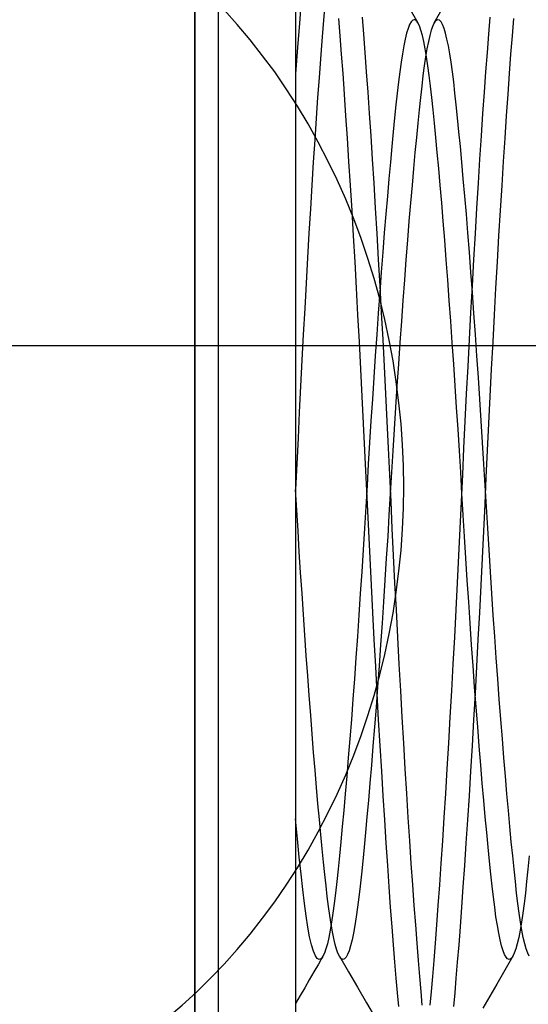
# Model space of a CAD drawing. Units: millimetres. Extents: x -46 to 5, y -29 to 79.
# Drawn here: x -18 to -16, y -3 to 1 of the extents above; entities that cross this region are included whole.
import ezdxf

# ---------------------------------------------------------------- set-up
doc = ezdxf.new("R2010")
doc.units = ezdxf.units.MM
doc.layers.add('MAIN-1', color=7, linetype='Continuous')
doc.layers.add('MAIN-2', color=7, linetype='Continuous')

msp = doc.modelspace()

# ---------------------------------------------------------------- linework, layer by layer
at = {"layer": 'MAIN-1'}
for p, q in [((-17.0375, 4.6446), (-17.0375, 0)), ((-17.4625, 0), (-17.4625, 3.6446)), ((0.1374, 0), (-19.0963, 0))]:
    msp.add_line(p, q, dxfattribs=at)
at = {"layer": 'MAIN-2'}
for p, q in [((-17.4625, 3.6446), (-17.4625, -4.8554)), ((-17.3637, 3.5457), (-17.3637, -5.0946)), ((-17.0135, 1.4543), (-17.0212, 1.3606)), ((-16.9162, 1.4222), (-16.9216, 1.3557)), ((-16.5602, 1.4272), (-16.5222, 1.3618)), ((-16.4529, 1.3618), (-16.4149, 1.4272)), ((-16.8496, 1.307), (-16.8554, 1.3797)), ((-16.7501, 1.314), (-16.7559, 1.3862)), ((-16.544, 1.3727), (-16.5504, 1.3657)), ((-16.5375, 1.375), (-16.544, 1.3727)), ((-16.535, 1.3746), (-16.5375, 1.375)), ((-16.5324, 1.3735), (-16.535, 1.3746)), ((-16.5298, 1.3717), (-16.5324, 1.3735)), ((-16.5273, 1.3691), (-16.5298, 1.3717)), ((-16.4452, 1.3717), (-16.4478, 1.3691)), ((-16.4427, 1.3735), (-16.4452, 1.3717)), ((-16.4401, 1.3746), (-16.4427, 1.3735)), ((-16.4375, 1.375), (-16.4401, 1.3746)), ((-16.4311, 1.3727), (-16.4375, 1.375)), ((-16.4246, 1.3657), (-16.4311, 1.3727)), ((-16.2192, 1.3862), (-16.2249, 1.314)), ((-16.1197, 1.3797), (-16.1255, 1.307)), ((-17.0212, 1.3606), (-17.0293, 1.2578)), ((-16.9216, 1.3557), (-16.9272, 1.2848)), ((-16.5631, 1.3382), (-16.5694, 1.3177)), ((-16.5568, 1.3542), (-16.5631, 1.3382)), ((-16.5504, 1.3657), (-16.5568, 1.3542)), ((-16.5247, 1.3658), (-16.5273, 1.3691)), ((-16.5222, 1.3618), (-16.5247, 1.3658)), ((-16.5158, 1.3486), (-16.5222, 1.3618)), ((-16.5095, 1.3308), (-16.5158, 1.3486)), ((-16.5033, 1.3088), (-16.5095, 1.3308)), ((-16.4655, 1.3308), (-16.4717, 1.3088)), ((-16.4592, 1.3486), (-16.4655, 1.3308)), ((-16.4529, 1.3618), (-16.4592, 1.3486)), ((-16.4503, 1.3658), (-16.4529, 1.3618)), ((-16.4478, 1.3691), (-16.4503, 1.3658)), ((-16.4183, 1.3542), (-16.4246, 1.3657)), ((-16.4119, 1.3382), (-16.4183, 1.3542)), ((-16.4057, 1.3177), (-16.4119, 1.3382)), ((-16.8437, 1.2296), (-16.8496, 1.307)), ((-16.7442, 1.237), (-16.7501, 1.314)), ((-16.5755, 1.2931), (-16.5815, 1.2643)), ((-16.5694, 1.3177), (-16.5755, 1.2931)), ((-16.4973, 1.2825), (-16.5033, 1.3088)), ((-16.4717, 1.3088), (-16.4778, 1.2825)), ((-16.3996, 1.2931), (-16.4057, 1.3177)), ((-16.3936, 1.2643), (-16.3996, 1.2931)), ((-16.2249, 1.314), (-16.2308, 1.237)), ((-16.1255, 1.307), (-16.1314, 1.2296)), ((-17.0293, 1.2578), (-17.0375, 1.1462)), ((-16.9272, 1.2848), (-16.9329, 1.2096)), ((-16.5815, 1.2643), (-16.5873, 1.2317)), ((-16.4913, 1.2523), (-16.4973, 1.2825)), ((-16.4855, 1.2182), (-16.4913, 1.2523)), ((-16.4837, 1.2523), (-16.4895, 1.2182)), ((-16.4778, 1.2825), (-16.4837, 1.2523)), ((-16.3877, 1.2317), (-16.3936, 1.2643)), ((-16.9329, 1.2096), (-16.9387, 1.1302)), ((-16.8376, 1.1475), (-16.8437, 1.2296)), ((-16.7382, 1.1554), (-16.7442, 1.237)), ((-16.5873, 1.2317), (-16.593, 1.1953)), ((-16.4895, 1.2182), (-16.4952, 1.1805)), ((-16.4799, 1.1805), (-16.4855, 1.2182)), ((-16.382, 1.1953), (-16.3877, 1.2317)), ((-16.2308, 1.237), (-16.2369, 1.1554)), ((-16.1314, 1.2296), (-16.1374, 1.1475)), ((-16.593, 1.1953), (-16.5985, 1.1555)), ((-16.4952, 1.1805), (-16.5006, 1.1394)), ((-16.4745, 1.1394), (-16.4799, 1.1805)), ((-16.3765, 1.1555), (-16.382, 1.1953)), ((-16.9387, 1.1302), (-16.9446, 1.0468)), ((-16.8315, 1.0611), (-16.8376, 1.1475)), ((-16.732, 1.0693), (-16.7382, 1.1554)), ((-16.5985, 1.1555), (-16.6039, 1.1125)), ((-16.5006, 1.1394), (-16.5059, 1.0952)), ((-16.4692, 1.0952), (-16.4745, 1.1394)), ((-16.3712, 1.1125), (-16.3765, 1.1555)), ((-16.2369, 1.1554), (-16.243, 1.0693)), ((-16.1374, 1.1475), (-16.1436, 1.0611)), ((-16.6039, 1.1125), (-16.6092, 1.066)), ((-16.5059, 1.0952), (-16.5113, 1.0471)), ((-16.4638, 1.0471), (-16.4692, 1.0952)), ((-16.3659, 1.066), (-16.3712, 1.1125)), ((-16.9446, 1.0468), (-16.9506, 0.9596)), ((-16.8252, 0.9704), (-16.8315, 1.0611)), ((-16.7258, 0.979), (-16.732, 1.0693)), ((-16.6092, 1.066), (-16.6147, 1.0155)), ((-16.5113, 1.0471), (-16.5168, 0.995)), ((-16.4582, 0.995), (-16.4638, 1.0471)), ((-16.3604, 1.0155), (-16.3659, 1.066)), ((-16.243, 1.0693), (-16.2492, 0.979)), ((-16.1436, 1.0611), (-16.1498, 0.9704)), ((-16.6147, 1.0155), (-16.6203, 0.9609)), ((-16.3547, 0.9609), (-16.3604, 1.0155)), ((-16.9506, 0.9596), (-16.9566, 0.8688)), ((-16.8189, 0.8758), (-16.8252, 0.9704)), ((-16.7195, 0.8848), (-16.7258, 0.979)), ((-16.6203, 0.9609), (-16.6262, 0.9025)), ((-16.5168, 0.995), (-16.5225, 0.939)), ((-16.4525, 0.939), (-16.4582, 0.995)), ((-16.3489, 0.9025), (-16.3547, 0.9609)), ((-16.2492, 0.979), (-16.2556, 0.8848)), ((-16.1498, 0.9704), (-16.1562, 0.8758)), ((-16.5225, 0.939), (-16.5284, 0.879)), ((-16.4466, 0.879), (-16.4525, 0.939)), ((-16.8125, 0.7775), (-16.8189, 0.8758)), ((-16.7131, 0.7868), (-16.7195, 0.8848)), ((-16.6262, 0.9025), (-16.6321, 0.8402)), ((-16.5284, 0.879), (-16.5345, 0.8153)), ((-16.4406, 0.8153), (-16.4466, 0.879)), ((-16.3429, 0.8402), (-16.3489, 0.9025)), ((-16.2556, 0.8848), (-16.2619, 0.7868)), ((-16.1562, 0.8758), (-16.1625, 0.7775)), ((-16.9566, 0.8688), (-16.9627, 0.7747)), ((-16.6321, 0.8402), (-16.6382, 0.7742)), ((-16.3368, 0.7742), (-16.3429, 0.8402)), ((-16.5345, 0.8153), (-16.5406, 0.748)), ((-16.4344, 0.748), (-16.4406, 0.8153)), ((-16.9627, 0.7747), (-16.9688, 0.6776)), ((-16.8061, 0.6759), (-16.8125, 0.7775)), ((-16.7067, 0.6855), (-16.7131, 0.7868)), ((-16.6382, 0.7742), (-16.6445, 0.7047)), ((-16.5406, 0.748), (-16.5469, 0.6771)), ((-16.4282, 0.6771), (-16.4344, 0.748)), ((-16.3306, 0.7047), (-16.3368, 0.7742)), ((-16.2619, 0.7868), (-16.2683, 0.6855)), ((-16.1625, 0.7775), (-16.1689, 0.6759)), ((-16.9688, 0.6776), (-16.9749, 0.5777)), ((-16.7997, 0.5713), (-16.8061, 0.6759)), ((-16.7003, 0.5812), (-16.7067, 0.6855)), ((-16.6445, 0.7047), (-16.6508, 0.6318)), ((-16.5469, 0.6771), (-16.5532, 0.6031)), ((-16.4218, 0.6031), (-16.4282, 0.6771)), ((-16.3243, 0.6318), (-16.3306, 0.7047)), ((-16.2683, 0.6855), (-16.2747, 0.5812)), ((-16.1689, 0.6759), (-16.1753, 0.5713)), ((-16.6508, 0.6318), (-16.6572, 0.5558)), ((-16.3179, 0.5558), (-16.3243, 0.6318)), ((-16.6939, 0.4742), (-16.7003, 0.5812)), ((-16.5532, 0.6031), (-16.5596, 0.5259)), ((-16.4154, 0.5259), (-16.4218, 0.6031)), ((-16.2747, 0.5812), (-16.2811, 0.4742)), ((-16.9749, 0.5777), (-16.9811, 0.4754)), ((-16.7933, 0.4641), (-16.7997, 0.5713)), ((-16.6572, 0.5558), (-16.6636, 0.4769)), ((-16.3115, 0.4769), (-16.3179, 0.5558)), ((-16.1753, 0.5713), (-16.1817, 0.4641)), ((-16.5596, 0.5259), (-16.5661, 0.446)), ((-16.409, 0.446), (-16.4154, 0.5259)), ((-16.9811, 0.4754), (-16.9871, 0.371)), ((-16.787, 0.3546), (-16.7933, 0.4641)), ((-16.6876, 0.3649), (-16.6939, 0.4742)), ((-16.6636, 0.4769), (-16.67, 0.3954)), ((-16.305, 0.3954), (-16.3115, 0.4769)), ((-16.2811, 0.4742), (-16.2875, 0.3649)), ((-16.1817, 0.4641), (-16.1881, 0.3546)), ((-16.5661, 0.446), (-16.5725, 0.3635)), ((-16.4025, 0.3635), (-16.409, 0.446)), ((-16.67, 0.3954), (-16.6765, 0.3115)), ((-16.2986, 0.3115), (-16.305, 0.3954)), ((-16.9871, 0.371), (-16.9932, 0.2649)), ((-16.7807, 0.2433), (-16.787, 0.3546)), ((-16.6813, 0.2538), (-16.6876, 0.3649)), ((-16.5725, 0.3635), (-16.579, 0.2787)), ((-16.3961, 0.2787), (-16.4025, 0.3635)), ((-16.2875, 0.3649), (-16.2938, 0.2538)), ((-16.1881, 0.3546), (-16.1944, 0.2433)), ((-16.6765, 0.3115), (-16.6829, 0.2255)), ((-16.2921, 0.2255), (-16.2986, 0.3115)), ((-16.9932, 0.2649), (-16.9991, 0.1574)), ((-16.675, 0.1411), (-16.6813, 0.2538)), ((-16.579, 0.2787), (-16.5854, 0.1921)), ((-16.3897, 0.1921), (-16.3961, 0.2787)), ((-16.2938, 0.2538), (-16.3, 0.1411)), ((-16.7745, 0.1305), (-16.7807, 0.2433)), ((-16.6829, 0.2255), (-16.6893, 0.1378)), ((-16.2857, 0.1378), (-16.2921, 0.2255)), ((-16.1944, 0.2433), (-16.2006, 0.1305)), ((-16.5854, 0.1921), (-16.5918, 0.1038)), ((-16.3833, 0.1038), (-16.3897, 0.1921)), ((-16.9991, 0.1574), (-17.005, 0.0488)), ((-16.7684, 0.0167), (-16.7745, 0.1305)), ((-16.6893, 0.1378), (-16.6957, 0.0487)), ((-16.6689, 0.0273), (-16.675, 0.1411)), ((-16.3, 0.1411), (-16.3061, 0.0273)), ((-16.2794, 0.0487), (-16.2857, 0.1378)), ((-16.2006, 0.1305), (-16.2067, 0.0167)), ((-16.5918, 0.1038), (-16.5981, 0.0142)), ((-16.377, 0.0142), (-16.3833, 0.1038)), ((-17.005, 0.0488), (-17.0108, -0.0605)), ((-16.6957, 0.0487), (-16.7019, -0.0416)), ((-16.2732, -0.0416), (-16.2794, 0.0487)), ((-17.0375, 0), (-17.0375, -21.8554)), ((-16.7624, -0.0978), (-16.7684, 0.0167)), ((-16.6629, -0.0871), (-16.6689, 0.0273)), ((-16.5981, 0.0142), (-16.6043, -0.0764)), ((-16.3708, -0.0764), (-16.377, 0.0142)), ((-16.3061, 0.0273), (-16.3121, -0.0871)), ((-16.2067, 0.0167), (-16.2127, -0.0978)), ((-17.4625, -4.8554), (-17.4625, 0)), ((-17.0108, -0.0605), (-17.0164, -0.1701)), ((-16.7019, -0.0416), (-16.708, -0.1326)), ((-16.6043, -0.0764), (-16.6104, -0.1677)), ((-16.3647, -0.1677), (-16.3708, -0.0764)), ((-16.267, -0.1326), (-16.2732, -0.0416)), ((-16.7565, -0.2126), (-16.7624, -0.0978)), ((-16.657, -0.2018), (-16.6629, -0.0871)), ((-16.3121, -0.0871), (-16.318, -0.2018)), ((-16.2127, -0.0978), (-16.2186, -0.2126)), ((-16.708, -0.1326), (-16.714, -0.2241)), ((-16.261, -0.2241), (-16.267, -0.1326)), ((-17.0164, -0.1701), (-17.0219, -0.2797)), ((-16.6513, -0.3165), (-16.657, -0.2018)), ((-16.6104, -0.1677), (-16.6163, -0.2592)), ((-16.3587, -0.2592), (-16.3647, -0.1677)), ((-16.318, -0.2018), (-16.3237, -0.3165)), ((-16.7508, -0.3272), (-16.7565, -0.2126)), ((-16.714, -0.2241), (-16.7199, -0.3157)), ((-16.2551, -0.3157), (-16.261, -0.2241)), ((-16.2186, -0.2126), (-16.2243, -0.3272)), ((-17.0219, -0.2797), (-17.0273, -0.389)), ((-16.6163, -0.2592), (-16.6221, -0.3508)), ((-16.3529, -0.3508), (-16.3587, -0.2592)), ((-16.7453, -0.4412), (-16.7508, -0.3272)), ((-16.7199, -0.3157), (-16.7256, -0.4071)), ((-16.6458, -0.4306), (-16.6513, -0.3165)), ((-16.3237, -0.3165), (-16.3293, -0.4306)), ((-16.2494, -0.4071), (-16.2551, -0.3157)), ((-16.2243, -0.3272), (-16.2298, -0.4412)), ((-16.6221, -0.3508), (-16.6278, -0.4421)), ((-16.3473, -0.4421), (-16.3529, -0.3508)), ((-17.0273, -0.389), (-17.0325, -0.4977)), ((-16.7256, -0.4071), (-16.7312, -0.498)), ((-16.2439, -0.498), (-16.2494, -0.4071)), ((-16.7399, -0.5545), (-16.7453, -0.4412)), ((-16.6404, -0.5439), (-16.6458, -0.4306)), ((-16.6278, -0.4421), (-16.6332, -0.5327)), ((-16.3418, -0.5327), (-16.3473, -0.4421)), ((-16.3293, -0.4306), (-16.3347, -0.5439)), ((-16.2298, -0.4412), (-16.2352, -0.5545)), ((-17.0325, -0.4977), (-17.0375, -0.6054)), ((-16.7312, -0.498), (-16.7365, -0.5882)), ((-16.6332, -0.5327), (-16.6385, -0.6226)), ((-16.3365, -0.6226), (-16.3418, -0.5327)), ((-16.2385, -0.5882), (-16.2439, -0.498)), ((-16.7347, -0.6669), (-16.7399, -0.5545)), ((-16.6352, -0.6563), (-16.6404, -0.5439)), ((-16.3347, -0.5439), (-16.3399, -0.6563)), ((-16.2352, -0.5545), (-16.2404, -0.6669)), ((-17.0324, -0.692), (-17.0375, -0.6054)), ((-16.7365, -0.5882), (-16.7418, -0.6781)), ((-16.2332, -0.6781), (-16.2385, -0.5882)), ((-16.6385, -0.6226), (-16.6439, -0.7128)), ((-16.6298, -0.7696), (-16.6352, -0.6563)), ((-16.3399, -0.6563), (-16.3453, -0.7696)), ((-16.3312, -0.7128), (-16.3365, -0.6226)), ((-17.0271, -0.7794), (-17.0324, -0.692)), ((-16.7418, -0.6781), (-16.7473, -0.7687)), ((-16.7293, -0.7802), (-16.7347, -0.6669)), ((-16.2404, -0.6669), (-16.2458, -0.7802)), ((-16.2278, -0.7687), (-16.2332, -0.6781)), ((-16.6439, -0.7128), (-16.6494, -0.8037)), ((-16.3256, -0.8037), (-16.3312, -0.7128)), ((-17.0217, -0.8673), (-17.0271, -0.7794)), ((-16.7473, -0.7687), (-16.7529, -0.86)), ((-16.7237, -0.8943), (-16.7293, -0.7802)), ((-16.6243, -0.8836), (-16.6298, -0.7696)), ((-16.3453, -0.7696), (-16.3508, -0.8836)), ((-16.2458, -0.7802), (-16.2513, -0.8943)), ((-16.2221, -0.86), (-16.2278, -0.7687)), ((-16.6494, -0.8037), (-16.6551, -0.8951)), ((-16.3199, -0.8951), (-16.3256, -0.8037)), ((-17.0161, -0.9555), (-17.0217, -0.8673)), ((-16.7529, -0.86), (-16.7587, -0.9516)), ((-16.2163, -0.9516), (-16.2221, -0.86)), ((-16.718, -1.009), (-16.7237, -0.8943)), ((-16.6551, -0.8951), (-16.661, -0.9867)), ((-16.6186, -0.9982), (-16.6243, -0.8836)), ((-16.3508, -0.8836), (-16.3565, -0.9982)), ((-16.314, -0.9867), (-16.3199, -0.8951)), ((-16.2513, -0.8943), (-16.257, -1.009)), ((-16.7587, -0.9516), (-16.7647, -1.0431)), ((-16.2104, -1.0431), (-16.2163, -0.9516)), ((-17.0103, -1.0437), (-17.0161, -0.9555)), ((-16.661, -0.9867), (-16.667, -1.0782)), ((-16.308, -1.0782), (-16.314, -0.9867)), ((-16.7121, -1.1237), (-16.718, -1.009)), ((-16.6127, -1.113), (-16.6186, -0.9982)), ((-16.3565, -0.9982), (-16.3624, -1.113)), ((-16.257, -1.009), (-16.2629, -1.1237)), ((-17.0045, -1.1315), (-17.0103, -1.0437)), ((-16.7647, -1.0431), (-16.7708, -1.1344)), ((-16.667, -1.0782), (-16.6732, -1.1692)), ((-16.3019, -1.1692), (-16.308, -1.0782)), ((-16.2043, -1.1344), (-16.2104, -1.0431)), ((-16.6067, -1.2275), (-16.6127, -1.113)), ((-16.3624, -1.113), (-16.3684, -1.2275)), ((-16.9985, -1.2187), (-17.0045, -1.1315)), ((-16.7708, -1.1344), (-16.777, -1.225)), ((-16.7061, -1.2381), (-16.7121, -1.1237)), ((-16.2629, -1.1237), (-16.2689, -1.2381)), ((-16.1981, -1.225), (-16.2043, -1.1344)), ((-16.6732, -1.1692), (-16.6794, -1.2595)), ((-16.2957, -1.2595), (-16.3019, -1.1692)), ((-16.9924, -1.3051), (-16.9985, -1.2187)), ((-16.777, -1.225), (-16.7833, -1.3146)), ((-16.7, -1.3519), (-16.7061, -1.2381)), ((-16.6006, -1.3413), (-16.6067, -1.2275)), ((-16.3684, -1.2275), (-16.3745, -1.3413)), ((-16.2689, -1.2381), (-16.275, -1.3519)), ((-16.1918, -1.3146), (-16.1981, -1.225)), ((-16.6794, -1.2595), (-16.6857, -1.3486)), ((-16.2893, -1.3486), (-16.2957, -1.2595)), ((-16.9863, -1.3903), (-16.9924, -1.3051)), ((-16.7833, -1.3146), (-16.7897, -1.4029)), ((-16.1854, -1.4029), (-16.1918, -1.3146)), ((-16.6938, -1.4646), (-16.7, -1.3519)), ((-16.6857, -1.3486), (-16.6921, -1.4363)), ((-16.5944, -1.4541), (-16.6006, -1.3413)), ((-16.3745, -1.3413), (-16.3807, -1.4541)), ((-16.2829, -1.4363), (-16.2893, -1.3486)), ((-16.275, -1.3519), (-16.2813, -1.4646)), ((-16.9801, -1.474), (-16.9863, -1.3903)), ((-16.7897, -1.4029), (-16.7961, -1.4895)), ((-16.179, -1.4895), (-16.1854, -1.4029)), ((-16.6921, -1.4363), (-16.6986, -1.5223)), ((-16.2765, -1.5223), (-16.2829, -1.4363)), ((-16.9739, -1.556), (-16.9801, -1.474)), ((-16.7961, -1.4895), (-16.8025, -1.5743)), ((-16.6875, -1.5757), (-16.6938, -1.4646)), ((-16.5881, -1.5654), (-16.5944, -1.4541)), ((-16.3807, -1.4541), (-16.387, -1.5654)), ((-16.2813, -1.4646), (-16.2876, -1.5757)), ((-16.1725, -1.5743), (-16.179, -1.4895)), ((-16.6986, -1.5223), (-16.705, -1.6062)), ((-16.27, -1.6062), (-16.2765, -1.5223)), ((-16.9677, -1.6359), (-16.9739, -1.556)), ((-16.8025, -1.5743), (-16.809, -1.6568)), ((-16.6811, -1.685), (-16.6875, -1.5757)), ((-16.5817, -1.6749), (-16.5881, -1.5654)), ((-16.387, -1.5654), (-16.3933, -1.6749)), ((-16.2876, -1.5757), (-16.2939, -1.685)), ((-16.1661, -1.6568), (-16.1725, -1.5743)), ((-16.705, -1.6062), (-16.7115, -1.6877)), ((-16.2636, -1.6877), (-16.27, -1.6062)), ((-16.9615, -1.7136), (-16.9677, -1.6359)), ((-16.809, -1.6568), (-16.8154, -1.7367)), ((-16.1596, -1.7367), (-16.1661, -1.6568)), ((-16.7115, -1.6877), (-16.7179, -1.7666)), ((-16.6747, -1.792), (-16.6811, -1.685)), ((-16.5753, -1.7821), (-16.5817, -1.6749)), ((-16.3933, -1.6749), (-16.3997, -1.7821)), ((-16.2939, -1.685), (-16.3003, -1.792)), ((-16.2572, -1.7666), (-16.2636, -1.6877)), ((-16.9553, -1.7887), (-16.9615, -1.7136)), ((-16.8154, -1.7367), (-16.8218, -1.8139)), ((-16.1532, -1.8139), (-16.1596, -1.7367)), ((-16.7179, -1.7666), (-16.7243, -1.8426)), ((-16.5689, -1.8867), (-16.5753, -1.7821)), ((-16.3997, -1.7821), (-16.4061, -1.8867)), ((-16.2508, -1.8426), (-16.2572, -1.7666)), ((-16.9492, -1.8611), (-16.9553, -1.7887)), ((-16.8218, -1.8139), (-16.8282, -1.8879)), ((-16.6683, -1.8963), (-16.6747, -1.792)), ((-16.3003, -1.792), (-16.3067, -1.8963)), ((-16.1469, -1.8879), (-16.1532, -1.8139)), ((-16.9431, -1.9306), (-16.9492, -1.8611)), ((-16.7243, -1.8426), (-16.7306, -1.9155)), ((-16.2445, -1.9155), (-16.2508, -1.8426)), ((-16.8282, -1.8879), (-16.8344, -1.9588)), ((-16.6619, -1.9976), (-16.6683, -1.8963)), ((-16.5625, -1.9883), (-16.5689, -1.8867)), ((-16.4061, -1.8867), (-16.4125, -1.9883)), ((-16.3067, -1.8963), (-16.3131, -1.9976)), ((-16.1406, -1.9588), (-16.1469, -1.8879)), ((-16.9372, -1.9968), (-16.9431, -1.9306)), ((-16.7306, -1.9155), (-16.7368, -1.985)), ((-16.2382, -1.985), (-16.2445, -1.9155)), ((-16.8344, -1.9588), (-16.8406, -2.0261)), ((-16.7368, -1.985), (-16.7429, -2.051)), ((-16.5562, -2.0866), (-16.5625, -1.9883)), ((-16.4125, -1.9883), (-16.4189, -2.0866)), ((-16.2321, -2.051), (-16.2382, -1.985)), ((-16.1345, -2.0261), (-16.1406, -1.9588)), ((-17.0296, -2.0773), (-17.0375, -1.9929)), ((-16.9313, -2.0598), (-16.9372, -1.9968)), ((-16.8406, -2.0261), (-16.8466, -2.0898)), ((-16.6556, -2.0956), (-16.6619, -1.9976)), ((-16.3131, -1.9976), (-16.3195, -2.0956)), ((-16.1284, -2.0898), (-16.1345, -2.0261)), ((-16.9256, -2.1193), (-16.9313, -2.0598)), ((-16.7429, -2.051), (-16.7489, -2.1133)), ((-16.2262, -2.1133), (-16.2321, -2.051)), ((-17.022, -2.1554), (-17.0296, -2.0773)), ((-16.8466, -2.0898), (-16.8525, -2.1498)), ((-16.7489, -2.1133), (-16.7547, -2.1717)), ((-16.6492, -2.1898), (-16.6556, -2.0956)), ((-16.5498, -2.1812), (-16.5562, -2.0866)), ((-16.4189, -2.0866), (-16.4252, -2.1812)), ((-16.3195, -2.0956), (-16.3258, -2.1898)), ((-16.2203, -2.1717), (-16.2262, -2.1133)), ((-16.1225, -2.1498), (-16.1284, -2.0898)), ((-17.0146, -2.2269), (-17.022, -2.1554)), ((-16.92, -2.1753), (-16.9256, -2.1193)), ((-16.8525, -2.1498), (-16.8582, -2.2058)), ((-16.1168, -2.2058), (-16.1225, -2.1498)), ((-16.0525, -2.1498), (-16.0582, -2.2058)), ((-16.9145, -2.2276), (-16.92, -2.1753)), ((-16.7547, -2.1717), (-16.7604, -2.2263)), ((-16.643, -2.2801), (-16.6492, -2.1898)), ((-16.5436, -2.2719), (-16.5498, -2.1812)), ((-16.4252, -2.1812), (-16.4315, -2.2719)), ((-16.3258, -2.1898), (-16.3321, -2.2801)), ((-16.2147, -2.2263), (-16.2203, -2.1717)), ((-17.0075, -2.2917), (-17.0146, -2.2269)), ((-16.9092, -2.2763), (-16.9145, -2.2276)), ((-16.8582, -2.2058), (-16.8638, -2.2579)), ((-16.7604, -2.2263), (-16.7659, -2.2768)), ((-16.2092, -2.2768), (-16.2147, -2.2263)), ((-16.1113, -2.2579), (-16.1168, -2.2058)), ((-16.0582, -2.2058), (-16.0638, -2.2579)), ((-16.9041, -2.3212), (-16.9092, -2.2763)), ((-16.8638, -2.2579), (-16.8692, -2.306)), ((-16.7659, -2.2768), (-16.7712, -2.3233)), ((-16.6369, -2.3662), (-16.643, -2.2801)), ((-16.5374, -2.3583), (-16.5436, -2.2719)), ((-16.4315, -2.2719), (-16.4376, -2.3583)), ((-16.3321, -2.2801), (-16.3382, -2.3662)), ((-16.2039, -2.3233), (-16.2092, -2.2768)), ((-16.1059, -2.306), (-16.1113, -2.2579)), ((-16.0638, -2.2579), (-16.0692, -2.306)), ((-17.0006, -2.35), (-17.0075, -2.2917)), ((-16.899, -2.3628), (-16.9041, -2.3212)), ((-16.8692, -2.306), (-16.8745, -2.3502)), ((-16.7712, -2.3233), (-16.7765, -2.3663)), ((-16.1985, -2.3663), (-16.2039, -2.3233)), ((-16.1006, -2.3502), (-16.1059, -2.306)), ((-16.0692, -2.306), (-16.0745, -2.3502)), ((-16.9935, -2.4027), (-17.0006, -2.35)), ((-16.8937, -2.4014), (-16.899, -2.3628)), ((-16.8745, -2.3502), (-16.8799, -2.3913)), ((-16.5314, -2.4404), (-16.5374, -2.3583)), ((-16.4376, -2.3583), (-16.4437, -2.4404)), ((-16.0952, -2.3913), (-16.1006, -2.3502)), ((-16.0745, -2.3502), (-16.0799, -2.3913)), ((-16.9861, -2.4496), (-16.9935, -2.4027)), ((-16.8882, -2.4369), (-16.8937, -2.4014)), ((-16.8799, -2.3913), (-16.8855, -2.429)), ((-16.782, -2.4061), (-16.7877, -2.4425)), ((-16.7765, -2.3663), (-16.782, -2.4061)), ((-16.6308, -2.4478), (-16.6369, -2.3662)), ((-16.3382, -2.3662), (-16.3442, -2.4478)), ((-16.193, -2.4061), (-16.1985, -2.3663)), ((-16.1873, -2.4425), (-16.193, -2.4061)), ((-16.0895, -2.429), (-16.0952, -2.3913)), ((-16.0799, -2.3913), (-16.0855, -2.429)), ((-16.8855, -2.429), (-16.8913, -2.4631)), ((-16.8826, -2.469), (-16.8882, -2.4369)), ((-16.7877, -2.4425), (-16.7936, -2.4751)), ((-16.6249, -2.5248), (-16.6308, -2.4478)), ((-16.5255, -2.5178), (-16.5314, -2.4404)), ((-16.4437, -2.4404), (-16.4496, -2.5178)), ((-16.3442, -2.4478), (-16.3501, -2.5248)), ((-16.1815, -2.4751), (-16.1873, -2.4425)), ((-16.0855, -2.429), (-16.0913, -2.4631)), ((-16.0837, -2.4631), (-16.0895, -2.429)), ((-16.9785, -2.4902), (-16.9861, -2.4496)), ((-16.8913, -2.4631), (-16.8973, -2.4933)), ((-16.8769, -2.4975), (-16.8826, -2.469)), ((-16.7936, -2.4751), (-16.7996, -2.5039)), ((-16.1755, -2.5039), (-16.1815, -2.4751)), ((-16.0913, -2.4631), (-16.0973, -2.4933)), ((-16.0778, -2.4933), (-16.0837, -2.4631)), ((-16.9706, -2.5241), (-16.9785, -2.4902)), ((-16.9625, -2.5508), (-16.9706, -2.5241)), ((-16.9033, -2.5196), (-16.9095, -2.5416)), ((-16.8973, -2.4933), (-16.9033, -2.5196)), ((-16.871, -2.5223), (-16.8769, -2.4975)), ((-16.8651, -2.5431), (-16.871, -2.5223)), ((-16.8057, -2.5285), (-16.8119, -2.549)), ((-16.7996, -2.5039), (-16.8057, -2.5285)), ((-16.6192, -2.597), (-16.6249, -2.5248)), ((-16.5197, -2.5905), (-16.5255, -2.5178)), ((-16.4496, -2.5178), (-16.4554, -2.5905)), ((-16.3501, -2.5248), (-16.3559, -2.597)), ((-16.1694, -2.5285), (-16.1755, -2.5039)), ((-16.1631, -2.549), (-16.1694, -2.5285)), ((-16.1033, -2.5196), (-16.1095, -2.5416)), ((-16.0973, -2.4933), (-16.1033, -2.5196)), ((-16.0717, -2.5196), (-16.0778, -2.4933)), ((-16.0655, -2.5416), (-16.0717, -2.5196)), ((-16.9542, -2.5702), (-16.9625, -2.5508)), ((-16.9459, -2.5819), (-16.9542, -2.5702)), ((-16.9222, -2.5726), (-16.9414, -2.6057)), ((-16.9222, -2.5726), (-16.9247, -2.5766)), ((-16.9158, -2.5594), (-16.9222, -2.5726)), ((-16.9095, -2.5416), (-16.9158, -2.5594)), ((-16.859, -2.5599), (-16.8651, -2.5431)), ((-16.8529, -2.5726), (-16.859, -2.5599)), ((-16.8503, -2.5766), (-16.8529, -2.5726)), ((-16.8529, -2.5726), (-16.8149, -2.638)), ((-16.8183, -2.565), (-16.8246, -2.5765)), ((-16.8119, -2.549), (-16.8183, -2.565)), ((-16.1568, -2.565), (-16.1631, -2.549)), ((-16.1504, -2.5765), (-16.1568, -2.565)), ((-16.1222, -2.5726), (-16.1392, -2.6019)), ((-16.1222, -2.5726), (-16.1247, -2.5766)), ((-16.1158, -2.5594), (-16.1222, -2.5726)), ((-16.1095, -2.5416), (-16.1158, -2.5594)), ((-16.0592, -2.5594), (-16.0655, -2.5416)), ((-16.0529, -2.5726), (-16.0592, -2.5594)), ((-16.9414, -2.6057), (-16.9607, -2.6388)), ((-16.9375, -2.5858), (-16.9459, -2.5819)), ((-16.935, -2.5854), (-16.9375, -2.5858)), ((-16.9324, -2.5843), (-16.935, -2.5854)), ((-16.9298, -2.5825), (-16.9324, -2.5843)), ((-16.9273, -2.5799), (-16.9298, -2.5825)), ((-16.9247, -2.5766), (-16.9273, -2.5799)), ((-16.8478, -2.5799), (-16.8503, -2.5766)), ((-16.8452, -2.5825), (-16.8478, -2.5799)), ((-16.8427, -2.5843), (-16.8452, -2.5825)), ((-16.8401, -2.5854), (-16.8427, -2.5843)), ((-16.8375, -2.5858), (-16.8401, -2.5854)), ((-16.8311, -2.5835), (-16.8375, -2.5858)), ((-16.8246, -2.5765), (-16.8311, -2.5835)), ((-16.6136, -2.6643), (-16.6192, -2.597)), ((-16.5141, -2.6583), (-16.5197, -2.5905)), ((-16.4554, -2.5905), (-16.461, -2.6583)), ((-16.3559, -2.597), (-16.3615, -2.6643)), ((-16.1392, -2.6019), (-16.1562, -2.6311)), ((-16.144, -2.5835), (-16.1504, -2.5765)), ((-16.1375, -2.5858), (-16.144, -2.5835)), ((-16.135, -2.5854), (-16.1375, -2.5858)), ((-16.1324, -2.5843), (-16.135, -2.5854)), ((-16.1298, -2.5825), (-16.1324, -2.5843)), ((-16.1273, -2.5799), (-16.1298, -2.5825)), ((-16.1247, -2.5766), (-16.1273, -2.5799)), ((-16.9607, -2.6388), (-16.9799, -2.6719)), ((-16.8149, -2.638), (-16.7769, -2.7033)), ((-16.1562, -2.6311), (-16.1731, -2.6603)), ((-16.9799, -2.6719), (-16.9991, -2.705)), ((-16.6082, -2.7267), (-16.6136, -2.6643)), ((-16.5087, -2.7211), (-16.5141, -2.6583)), ((-16.461, -2.6583), (-16.4664, -2.7211)), ((-16.3615, -2.6643), (-16.3669, -2.7267)), ((-16.1901, -2.6896), (-16.2196, -2.7403)), ((-16.1731, -2.6603), (-16.1901, -2.6896)), ((-17.0183, -2.7381), (-17.0375, -2.7712)), ((-16.9991, -2.705), (-17.0183, -2.7381)), ((-16.7769, -2.7033), (-16.739, -2.7686)), ((-16.6029, -2.7841), (-16.6082, -2.7267)), ((-16.5034, -2.7789), (-16.5087, -2.7211)), ((-16.4664, -2.7211), (-16.4716, -2.7789)), ((-16.3669, -2.7267), (-16.3721, -2.7841)), ((-16.739, -2.7686), (-16.7011, -2.8339)), ((-16.2196, -2.7403), (-16.249, -2.7909))]:
    msp.add_line(p, q, dxfattribs=at)
msp.add_ellipse((-18.9634, -0.5946), major_axis=(0, -2.75), ratio=0.866025, start_param=0, end_param=3.141593, dxfattribs=at)

doc.saveas('drawing.dxf')
